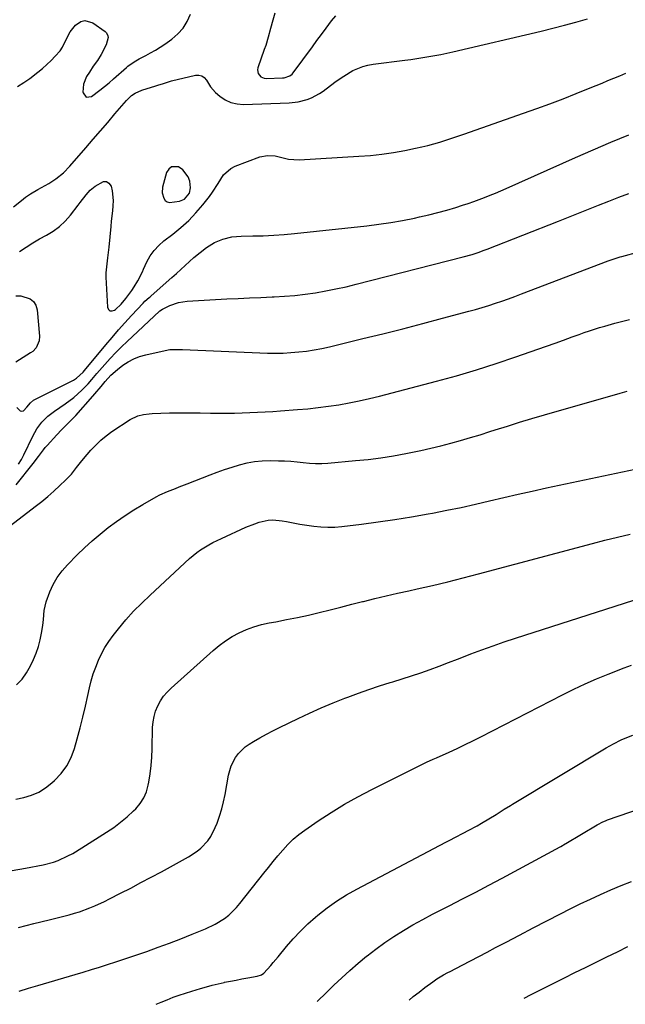
# Model space of a CAD drawing. Units: inches. Extents: x 1841421 to 1846753, y 447555 to 452921.
# Drawn here: x 1845607 to 1845883, y 447625 to 448075 of the extents above; entities that cross this region are included whole.
import ezdxf

# ---------------------------------------------------------------- set-up
doc = ezdxf.new("R2010")
doc.units = ezdxf.units.IN
doc.header["$MEASUREMENT"] = 0
for name, color, linetype in [('1', 7, 'Continuous'), ('7', 7, 'Continuous'), ('8', 7, 'Continuous')]:
    doc.layers.add(name, color=color, linetype=linetype)

msp = doc.modelspace()

# ---------------------------------------------------------------- linework, layer by layer
at = {"layer": '1', "color": 18}
msp.add_polyline3d([(1845681.91, 447992.91, 1874), (1845684.19, 447995.68, 1874), (1845684.69, 447997.98, 1874), (1845684.28, 448001.12, 1874), (1845683.6, 448003.12, 1874), (1845681.18, 448006.32, 1874), (1845679.23, 448007.61, 1874), (1845675.9, 448007.64, 1874), (1845674.71, 448006.63, 1874), (1845673.75, 448005.1, 1874), (1845671.94, 447998.4, 1874), (1845671.71, 447995.79, 1874), (1845672.41, 447993.26, 1874), (1845673.15, 447992.3, 1874), (1845674.03, 447991.62, 1874), (1845675.1, 447991.33, 1874), (1845679.69, 447992, 1874), (1845681.91, 447992.91, 1874)], dxfattribs=at)
at = {"layer": '7', "color": 18}
for points in [[(1845723.05, 448077.77, 1872), (1845722.22, 448074.62, 1872), (1845721.18, 448070.74, 1872), (1845720.11, 448066.87, 1872), (1845718.92, 448063.04, 1872), (1845718.29, 448061.14, 1872), (1845715.4, 448052.75, 1872), (1845715.25, 448051.85, 1872), (1845715.55, 448050.17, 1872), (1845716.7, 448048.77, 1872), (1845718.3, 448048.05, 1872), (1845719.21, 448047.95, 1872), (1845726.67, 448048.19, 1872), (1845727.36, 448048.25, 1872), (1845729.94, 448049.13, 1872), (1845730.99, 448049.98, 1872), (1845731.44, 448050.5, 1872), (1845740.25, 448062.43, 1872), (1845742.32, 448065.24, 1872), (1845744.39, 448068.05, 1872), (1845746.45, 448070.87, 1872), (1845748.9, 448074.22, 1872), (1845750.92, 448076.58, 1872)], [(1845603.98, 447989.31, 1874), (1845607.57, 447992.32, 1874), (1845609.44, 447993.75, 1874), (1845611.7, 447995.34, 1874), (1845614.99, 447997.31, 1874), (1845616.7, 447998.19, 1874), (1845620.09, 448000, 1874), (1845623.3, 448002.12, 1874), (1845626.77, 448004.94, 1874), (1845629.66, 448007.92, 1874), (1845636.94, 448016.35, 1874), (1845640.26, 448020.2, 1874), (1845643.58, 448024.06, 1874), (1845646.88, 448027.92, 1874), (1845650.19, 448031.79, 1874), (1845655.38, 448037.89, 1874), (1845657.7, 448040.11, 1874), (1845659.48, 448041.31, 1874), (1845662.42, 448042.59, 1874), (1845668.83, 448044.56, 1874), (1845669.73, 448044.84, 1874), (1845672.4, 448045.73, 1874), (1845674.19, 448046.31, 1874), (1845675.09, 448046.57, 1874), (1845676, 448046.81, 1874), (1845686.89, 448049.5, 1874), (1845688.43, 448049.53, 1874), (1845689.81, 448049.21, 1874), (1845690.93, 448048.35, 1874), (1845691.88, 448047.14, 1874), (1845693.71, 448044.14, 1874), (1845696.11, 448041.58, 1874), (1845698.04, 448039.91, 1874), (1845700.48, 448038.24, 1874), (1845703.06, 448036.99, 1874), (1845705.86, 448036.34, 1874), (1845708.8, 448036.1, 1874), (1845729.65, 448036.77, 1874), (1845733.8, 448037.22, 1874), (1845737.84, 448038.3, 1874), (1845739.78, 448039.08, 1874), (1845743.45, 448041.04, 1874), (1845745.17, 448042.23, 1874), (1845750.52, 448046.29, 1874), (1845752.5, 448047.71, 1874), (1845754.52, 448049.07, 1874), (1845758.73, 448051.52, 1874), (1845763.18, 448053.38, 1874), (1845765.51, 448053.98, 1874), (1845767.89, 448054.41, 1874), (1845782.35, 448056.25, 1874), (1845785.11, 448056.62, 1874), (1845787.86, 448057.02, 1874), (1845790.61, 448057.46, 1874), (1845793.36, 448057.92, 1874), (1845796.1, 448058.43, 1874), (1845798.83, 448058.96, 1874), (1845801.55, 448059.54, 1874), (1845804.27, 448060.16, 1874), (1845844.58, 448069.6, 1874), (1845849.87, 448070.88, 1874), (1845855.16, 448072.22, 1874), (1845860.42, 448073.63, 1874), (1845865.66, 448075.1, 1874)], [(1845605.79, 448044.34, 1872), (1845608.63, 448046.1, 1872), (1845611.37, 448048.01, 1872), (1845615.09, 448050.83, 1872), (1845617.16, 448052.53, 1872), (1845619.18, 448054.3, 1872), (1845621.12, 448056.16, 1872), (1845623, 448058.07, 1872), (1845625.2, 448060.6, 1872), (1845626.32, 448062.21, 1872), (1845627.99, 448065.77, 1872), (1845629.7, 448069.28, 1872), (1845632.21, 448072.29, 1872), (1845634.57, 448073.89, 1872), (1845636.39, 448074.41, 1872), (1845640.17, 448073.34, 1872), (1845645.68, 448069.41, 1872), (1845646.27, 448068.83, 1872), (1845646.98, 448067.42, 1872), (1845647.1, 448066.6, 1872), (1845646.24, 448063.25, 1872), (1845643.89, 448058.89, 1872), (1845642.19, 448056.15, 1872), (1845640.33, 448053.5, 1872), (1845638.52, 448050.82, 1872), (1845637.27, 448048.89, 1872), (1845635.82, 448045.43, 1872), (1845635.6, 448041.68, 1872), (1845635.64, 448041.39, 1872), (1845637.08, 448039.44, 1872), (1845639.49, 448039.71, 1872), (1845643.28, 448042.57, 1872), (1845645.41, 448044.25, 1872), (1845647.49, 448045.99, 1872), (1845649.55, 448047.77, 1872), (1845655.47, 448053.03, 1872), (1845656.13, 448053.6, 1872), (1845658.97, 448055.6, 1872), (1845660.47, 448056.48, 1872), (1845661.24, 448056.89, 1872), (1845664.2, 448058.43, 1872), (1845666.43, 448059.65, 1872), (1845668.62, 448060.92, 1872), (1845670.76, 448062.27, 1872), (1845672.87, 448063.67, 1872), (1845676.11, 448065.92, 1872), (1845678.88, 448068.27, 1872), (1845681.27, 448070.9, 1872), (1845683.11, 448073.93, 1872), (1845684.59, 448077.25, 1872)], [(1845606.64, 447968.99, 1876), (1845609.65, 447971, 1876), (1845612.71, 447972.93, 1876), (1845615.84, 447974.74, 1876), (1845619.02, 447976.48, 1876), (1845622.08, 447978.33, 1876), (1845624.94, 447980.43, 1876), (1845627.51, 447982.88, 1876), (1845629.87, 447985.56, 1876), (1845633.41, 447990.15, 1876), (1845634.3, 447991.31, 1876), (1845636.99, 447994.8, 1876), (1845638.93, 447996.97, 1876), (1845641.15, 447998.84, 1876), (1845644.99, 448000.98, 1876), (1845646.36, 448000.95, 1876), (1845647.46, 448000.15, 1876), (1845648.4, 447998.84, 1876), (1845648.92, 447996.68, 1876), (1845649.35, 447992.31, 1876), (1845649.24, 447989.86, 1876), (1845649, 447987.51, 1876), (1845648.52, 447982.82, 1876), (1845648.29, 447980.47, 1876), (1845647.82, 447975.69, 1876), (1845647.34, 447970.89, 1876), (1845646.85, 447966.09, 1876), (1845646.41, 447961.97, 1876), (1845646.09, 447959.28, 1876), (1845646.03, 447957.93, 1876), (1845646.05, 447957.25, 1876), (1845646.72, 447943.63, 1876), (1845647.23, 447942.55, 1876), (1845647.92, 447941.88, 1876), (1845648.88, 447941.83, 1876), (1845650.02, 447942.18, 1876), (1845650.5, 447942.58, 1876), (1845652.98, 447944.92, 1876), (1845655.18, 447947.53, 1876), (1845657.83, 447951.14, 1876), (1845659.02, 447952.85, 1876), (1845660.62, 447955.54, 1876), (1845662.68, 447959.64, 1876), (1845663.24, 447960.85, 1876), (1845664.77, 447964.21, 1876), (1845666.27, 447966.95, 1876), (1845668.02, 447969.5, 1876), (1845670.13, 447971.76, 1876), (1845672.48, 447973.83, 1876), (1845676.6, 447976.94, 1876), (1845680.3, 447979.97, 1876), (1845683.84, 447983.18, 1876), (1845687.12, 447986.65, 1876), (1845690.22, 447990.3, 1876), (1845693.24, 447994.14, 1876), (1845694.65, 447996.03, 1876), (1845697.23, 447999.99, 1876), (1845699.68, 448003.93, 1876), (1845703, 448006.85, 1876), (1845705.04, 448007.89, 1876), (1845716.29, 448012.12, 1876), (1845719.76, 448012.87, 1876), (1845723.3, 448012.6, 1876), (1845725.67, 448012.06, 1876), (1845729.26, 448011.2, 1876), (1845734.12, 448010.76, 1876), (1845761.35, 448012.42, 1876), (1845766.66, 448012.85, 1876), (1845771.94, 448013.43, 1876), (1845777.2, 448014.21, 1876), (1845782.45, 448015.14, 1876), (1845787.28, 448016.1, 1876), (1845790.08, 448016.71, 1876), (1845792.86, 448017.37, 1876), (1845795.62, 448018.13, 1876), (1845798.36, 448018.95, 1876), (1845801.09, 448019.82, 1876), (1845803.81, 448020.71, 1876), (1845806.53, 448021.63, 1876), (1845809.23, 448022.56, 1876), (1845836.56, 448032.08, 1876), (1845842.58, 448034.23, 1876), (1845848.58, 448036.43, 1876), (1845854.54, 448038.72, 1876), (1845860.49, 448041.07, 1876), (1845866.94, 448043.68, 1876), (1845869.64, 448044.77, 1876), (1845872.33, 448045.87, 1876), (1845875.02, 448046.98, 1876), (1845877.71, 448048.09, 1876), (1845880.4, 448049.2, 1876), (1845883.09, 448050.31, 1876)], [(1845605.39, 447897.8, 1878), (1845606.99, 447896.28, 1878), (1845607.78, 447896.07, 1878), (1845608.55, 447896.33, 1878), (1845610.06, 447897.96, 1878), (1845611.65, 447899.96, 1878), (1845613.1, 447901.17, 1878), (1845613.65, 447901.48, 1878), (1845631.21, 447910.26, 1878), (1845632.63, 447911.1, 1878), (1845635.75, 447913.97, 1878), (1845636.34, 447914.69, 1878), (1845646.01, 447926.4, 1878), (1845648.87, 447929.81, 1878), (1845651.78, 447933.18, 1878), (1845654.76, 447936.49, 1878), (1845657.77, 447939.77, 1878), (1845663, 447945.35, 1878), (1845663.88, 447946.25, 1878), (1845665.74, 447947.96, 1878), (1845666.21, 447948.37, 1878), (1845666.69, 447948.79, 1878), (1845676.2, 447957.05, 1878), (1845678.24, 447958.88, 1878), (1845680.22, 447960.77, 1878), (1845682.19, 447962.66, 1878), (1845684.22, 447964.49, 1878), (1845686.22, 447966.22, 1878), (1845688.99, 447968.49, 1878), (1845691.94, 447970.77, 1878), (1845695.51, 447973.03, 1878), (1845699.4, 447974.64, 1878), (1845703.52, 447975.62, 1878), (1845707.73, 447975.99, 1878), (1845713.04, 447976.06, 1878), (1845717.83, 447976.2, 1878), (1845722.61, 447976.42, 1878), (1845727.38, 447976.77, 1878), (1845732.14, 447977.22, 1878), (1845765.09, 447980.74, 1878), (1845770.53, 447981.41, 1878), (1845775.96, 447982.2, 1878), (1845781.37, 447983.16, 1878), (1845786.75, 447984.24, 1878), (1845789.13, 447984.75, 1878), (1845793.29, 447985.72, 1878), (1845797.44, 447986.76, 1878), (1845801.56, 447987.91, 1878), (1845805.65, 447989.13, 1878), (1845808.75, 447990.1, 1878), (1845811.27, 447990.93, 1878), (1845813.78, 447991.79, 1878), (1845816.28, 447992.71, 1878), (1845818.76, 447993.66, 1878), (1845821.22, 447994.66, 1878), (1845823.67, 447995.67, 1878), (1845826.12, 447996.72, 1878), (1845828.55, 447997.79, 1878), (1845860.17, 448011.86, 1878), (1845868.23, 448015.38, 1878), (1845876.32, 448018.83, 1878), (1845884.46, 448022.17, 1878)], [(1845605.13, 447862.5, 1882), (1845612.91, 447872.3, 1882), (1845615.25, 447875.38, 1882), (1845617.56, 447878.49, 1882), (1845618.39, 447879.48, 1882), (1845619.24, 447880.45, 1882), (1845623.64, 447885.3, 1882), (1845625.77, 447887.56, 1882), (1845627.98, 447889.73, 1882), (1845631.26, 447893.03, 1882), (1845632.3, 447894.18, 1882), (1845640.13, 447902.99, 1882), (1845641.07, 447904.07, 1882), (1845643.84, 447907.38, 1882), (1845645.67, 447909.6, 1882), (1845648.33, 447912.54, 1882), (1845651.31, 447915.16, 1882), (1845653.85, 447917.09, 1882), (1845656.25, 447918.68, 1882), (1845658.77, 447920.04, 1882), (1845661.44, 447921.06, 1882), (1845664.21, 447921.86, 1882), (1845674.46, 447924.07, 1882), (1845675.27, 447924.21, 1882), (1845680.2, 447924.26, 1882), (1845681.02, 447924.23, 1882), (1845719.69, 447922.66, 1882), (1845723.28, 447922.6, 1882), (1845726.85, 447922.63, 1882), (1845730.43, 447922.82, 1882), (1845733.99, 447923.12, 1882), (1845737.55, 447923.56, 1882), (1845741.09, 447924.1, 1882), (1845744.6, 447924.78, 1882), (1845748.1, 447925.55, 1882), (1845763.25, 447929.22, 1882), (1845772.35, 447931.46, 1882), (1845781.44, 447933.75, 1882), (1845790.52, 447936.1, 1882), (1845799.58, 447938.5, 1882), (1845811.6, 447941.73, 1882), (1845814.64, 447942.57, 1882), (1845817.66, 447943.45, 1882), (1845820.67, 447944.39, 1882), (1845823.66, 447945.36, 1882), (1845826.64, 447946.37, 1882), (1845829.61, 447947.41, 1882), (1845832.57, 447948.49, 1882), (1845835.52, 447949.59, 1882), (1845875.08, 447964.68, 1882), (1845877.4, 447965.51, 1882), (1845880.54, 447966.48, 1882), (1845881.34, 447966.7, 1882), (1845889.03, 447968.76, 1882)], [(1845604.93, 447948.77, 1878), (1845607.31, 447948.71, 1878), (1845611.49, 447947.34, 1878), (1845613.06, 447946.14, 1878), (1845614.06, 447944.43, 1878), (1845614.68, 447942.38, 1878), (1845615.8, 447930.4, 1878), (1845615.67, 447928.14, 1878), (1845614.24, 447925.06, 1878), (1845612.67, 447923.42, 1878), (1845611.74, 447922.74, 1878), (1845604.99, 447918.53, 1878)], [(1845602.62, 447843.93, 1884), (1845613.88, 447852.55, 1884), (1845616.77, 447854.84, 1884), (1845619.62, 447857.2, 1884), (1845622.38, 447859.64, 1884), (1845625.09, 447862.14, 1884), (1845627.65, 447864.58, 1884), (1845629.01, 447865.94, 1884), (1845630.31, 447867.35, 1884), (1845632.72, 447870.35, 1884), (1845635.06, 447873.4, 1884), (1845637.53, 447876.36, 1884), (1845639.23, 447878.31, 1884), (1845641.43, 447880.65, 1884), (1845643.75, 447882.85, 1884), (1845646.23, 447884.87, 1884), (1845648.83, 447886.76, 1884), (1845657.07, 447892.26, 1884), (1845660.61, 447893.98, 1884), (1845663.18, 447894.63, 1884), (1845665.82, 447894.97, 1884), (1845667.14, 447895.05, 1884), (1845675, 447895.28, 1884), (1845677.34, 447895.33, 1884), (1845682.01, 447895.36, 1884), (1845686.68, 447895.31, 1884), (1845689.02, 447895.28, 1884), (1845693.69, 447895.25, 1884), (1845697.69, 447895.23, 1884), (1845701.2, 447895.24, 1884), (1845704.71, 447895.27, 1884), (1845708.21, 447895.34, 1884), (1845711.72, 447895.44, 1884), (1845715.22, 447895.59, 1884), (1845718.72, 447895.76, 1884), (1845722.22, 447895.97, 1884), (1845725.72, 447896.22, 1884), (1845733.39, 447896.81, 1884), (1845738.13, 447897.23, 1884), (1845742.85, 447897.73, 1884), (1845747.57, 447898.34, 1884), (1845752.27, 447899.04, 1884), (1845756.95, 447899.86, 1884), (1845761.62, 447900.77, 1884), (1845766.25, 447901.83, 1884), (1845770.87, 447902.97, 1884), (1845796.77, 447909.79, 1884), (1845805.9, 447912.31, 1884), (1845814.99, 447914.97, 1884), (1845824.01, 447917.85, 1884), (1845832.99, 447920.86, 1884), (1845843.02, 447924.36, 1884), (1845846.95, 447925.75, 1884), (1845850.87, 447927.14, 1884), (1845854.78, 447928.55, 1884), (1845858.69, 447929.98, 1884), (1845861.92, 447931.17, 1884), (1845864.22, 447931.99, 1884), (1845866.53, 447932.79, 1884), (1845871.17, 447934.28, 1884), (1845873.51, 447934.97, 1884), (1845878.21, 447936.27, 1884), (1845880.58, 447936.87, 1884), (1845884.89, 447937.94, 1884)], [(1845605.29, 447771.17, 1886), (1845607.81, 447773.79, 1886), (1845609.89, 447776.75, 1886), (1845611.69, 447779.95, 1886), (1845613.04, 447782.84, 1886), (1845614.24, 447785.74, 1886), (1845615.29, 447788.69, 1886), (1845616.09, 447791.71, 1886), (1845616.73, 447794.79, 1886), (1845617.31, 447798.28, 1886), (1845617.67, 447801.02, 1886), (1845617.95, 447805.15, 1886), (1845618.88, 447809.14, 1886), (1845620.55, 447813.61, 1886), (1845622.08, 447817.02, 1886), (1845623.87, 447820.25, 1886), (1845626.05, 447823.23, 1886), (1845628.51, 447826.04, 1886), (1845632.91, 447830.47, 1886), (1845636.32, 447833.77, 1886), (1845639.8, 447836.97, 1886), (1845643.41, 447840.04, 1886), (1845647.11, 447843.01, 1886), (1845650.92, 447845.82, 1886), (1845654.8, 447848.53, 1886), (1845658.8, 447851.07, 1886), (1845662.87, 447853.5, 1886), (1845669.03, 447857.01, 1886), (1845670.71, 447857.91, 1886), (1845674.17, 447859.51, 1886), (1845677.75, 447860.86, 1886), (1845679.54, 447861.53, 1886), (1845683.11, 447862.91, 1886), (1845693.54, 447867.03, 1886), (1845696.86, 447868.3, 1886), (1845700.21, 447869.51, 1886), (1845703.59, 447870.63, 1886), (1845706.98, 447871.69, 1886), (1845710.42, 447872.54, 1886), (1845713.88, 447873.18, 1886), (1845717.39, 447873.49, 1886), (1845720.92, 447873.58, 1886), (1845724.73, 447873.5, 1886), (1845727.57, 447873.4, 1886), (1845730.4, 447873.23, 1886), (1845733.22, 447872.98, 1886), (1845736.04, 447872.67, 1886), (1845738.86, 447872.4, 1886), (1845741.68, 447872.25, 1886), (1845744.5, 447872.28, 1886), (1845747.33, 447872.44, 1886), (1845759.81, 447873.53, 1886), (1845765.61, 447874.13, 1886), (1845771.39, 447874.86, 1886), (1845777.15, 447875.77, 1886), (1845782.88, 447876.82, 1886), (1845785.18, 447877.28, 1886), (1845789.74, 447878.23, 1886), (1845794.29, 447879.25, 1886), (1845798.82, 447880.35, 1886), (1845803.33, 447881.51, 1886), (1845807.82, 447882.75, 1886), (1845812.3, 447884.04, 1886), (1845816.76, 447885.38, 1886), (1845821.21, 447886.78, 1886), (1845823.53, 447887.52, 1886), (1845829.13, 447889.29, 1886), (1845834.74, 447891.03, 1886), (1845840.37, 447892.72, 1886), (1845846.01, 447894.37, 1886), (1845880.65, 447904.36, 1886), (1845883.78, 447905.21, 1886)], [(1845604.99, 447719.01, 1888), (1845608.63, 447719.79, 1888), (1845612.12, 447720.88, 1888), (1845615.45, 447722.3, 1888), (1845618.52, 447724.21, 1888), (1845621.42, 447726.44, 1888), (1845622.59, 447727.49, 1888), (1845625.6, 447730.71, 1888), (1845628.2, 447734.19, 1888), (1845630.17, 447738.06, 1888), (1845631.73, 447742.19, 1888), (1845632.98, 447746.64, 1888), (1845634.31, 447751.54, 1888), (1845635.57, 447756.47, 1888), (1845636.75, 447761.41, 1888), (1845637.87, 447766.37, 1888), (1845638.61, 447769.84, 1888), (1845639.4, 447773.05, 1888), (1845640.31, 447776.22, 1888), (1845641.4, 447779.34, 1888), (1845642.62, 447782.41, 1888), (1845644.03, 447785.39, 1888), (1845645.61, 447788.28, 1888), (1845647.41, 447791.03, 1888), (1845649.36, 447793.68, 1888), (1845651.82, 447796.77, 1888), (1845655.2, 447800.82, 1888), (1845658.71, 447804.76, 1888), (1845662.38, 447808.53, 1888), (1845666.18, 447812.2, 1888), (1845684.16, 447828.82, 1888), (1845687.48, 447831.59, 1888), (1845689.24, 447832.83, 1888), (1845692.94, 447835.08, 1888), (1845694.84, 447836.12, 1888), (1845698.73, 447838.03, 1888), (1845709.93, 447843.13, 1888), (1845713.91, 447844.73, 1888), (1845715.94, 447845.38, 1888), (1845720.1, 447846.33, 1888), (1845722.19, 447846.51, 1888), (1845726.38, 447846.12, 1888), (1845728.37, 447845.71, 1888), (1845731.47, 447845.1, 1888), (1845734.57, 447844.54, 1888), (1845737.69, 447844.04, 1888), (1845740.9, 447843.58, 1888), (1845744.08, 447843.27, 1888), (1845747.26, 447843.13, 1888), (1845750.44, 447843.23, 1888), (1845753.62, 447843.48, 1888), (1845762.57, 447844.55, 1888), (1845770.2, 447845.54, 1888), (1845777.8, 447846.62, 1888), (1845785.39, 447847.86, 1888), (1845792.95, 447849.2, 1888), (1845794.97, 447849.58, 1888), (1845801.51, 447850.86, 1888), (1845808.03, 447852.21, 1888), (1845814.54, 447853.65, 1888), (1845821.03, 447855.16, 1888), (1845827.51, 447856.7, 1888), (1845834, 447858.2, 1888), (1845840.51, 447859.65, 1888), (1845847.02, 447861.07, 1888), (1845890.24, 447870.31, 1888)], [(1845606.15, 447660.48, 1892), (1845613.14, 447662.23, 1892), (1845620.13, 447663.98, 1892), (1845629.32, 447666.31, 1892), (1845631.7, 447666.96, 1892), (1845634.06, 447667.68, 1892), (1845638.68, 447669.38, 1892), (1845640.95, 447670.34, 1892), (1845645.43, 447672.4, 1892), (1845647.64, 447673.49, 1892), (1845652.66, 447676.06, 1892), (1845657.36, 447678.48, 1892), (1845662.04, 447680.93, 1892), (1845666.7, 447683.42, 1892), (1845671.35, 447685.94, 1892), (1845683.75, 447692.7, 1892), (1845687.62, 447695.23, 1892), (1845689.38, 447696.72, 1892), (1845692.55, 447700.09, 1892), (1845693.89, 447701.95, 1892), (1845695.96, 447706.06, 1892), (1845696.76, 447708.09, 1892), (1845697.9, 447711.31, 1892), (1845698.92, 447714.56, 1892), (1845699.75, 447717.87, 1892), (1845700.44, 447721.21, 1892), (1845702, 447729.96, 1892), (1845703.19, 447734.2, 1892), (1845705.19, 447738.11, 1892), (1845706.51, 447739.88, 1892), (1845709.63, 447742.9, 1892), (1845711.44, 447744.16, 1892), (1845713.4, 447745.33, 1892), (1845716.32, 447747.02, 1892), (1845719.27, 447748.66, 1892), (1845722.25, 447750.23, 1892), (1845725.26, 447751.74, 1892), (1845733.72, 447755.87, 1892), (1845738.98, 447758.35, 1892), (1845744.29, 447760.74, 1892), (1845749.66, 447762.99, 1892), (1845755.06, 447765.14, 1892), (1845756.4, 447765.65, 1892), (1845761.19, 447767.43, 1892), (1845766, 447769.13, 1892), (1845770.86, 447770.72, 1892), (1845775.73, 447772.25, 1892), (1845776.96, 447772.61, 1892), (1845781.23, 447773.94, 1892), (1845785.48, 447775.31, 1892), (1845789.71, 447776.76, 1892), (1845793.92, 447778.25, 1892), (1845798.11, 447779.8, 1892), (1845802.29, 447781.37, 1892), (1845806.47, 447782.97, 1892), (1845810.64, 447784.58, 1892), (1845812.43, 447785.29, 1892), (1845817.5, 447787.22, 1892), (1845822.6, 447789.09, 1892), (1845827.73, 447790.86, 1892), (1845832.89, 447792.57, 1892), (1845894.85, 447812.41, 1892)], [(1845606.56, 447631.46, 1894), (1845610.76, 447632.74, 1894), (1845614.96, 447633.99, 1894), (1845632.05, 447639.02, 1894), (1845635.76, 447640.13, 1894), (1845639.46, 447641.25, 1894), (1845643.16, 447642.4, 1894), (1845646.86, 447643.56, 1894), (1845650.54, 447644.76, 1894), (1845654.22, 447645.97, 1894), (1845657.89, 447647.21, 1894), (1845661.55, 447648.47, 1894), (1845664.69, 447649.57, 1894), (1845669.9, 447651.44, 1894), (1845675.09, 447653.36, 1894), (1845680.26, 447655.35, 1894), (1845685.4, 447657.39, 1894), (1845691.5, 447659.86, 1894), (1845695.95, 447661.98, 1894), (1845700.11, 447664.61, 1894), (1845702.05, 447666.13, 1894), (1845705.59, 447669.52, 1894), (1845707.2, 447671.39, 1894), (1845718.05, 447685.19, 1894), (1845720.19, 447687.87, 1894), (1845722.34, 447690.54, 1894), (1845724.51, 447693.19, 1894), (1845726.7, 447695.83, 1894), (1845729, 447698.35, 1894), (1845731.43, 447700.74, 1894), (1845734.04, 447702.91, 1894), (1845736.78, 447704.95, 1894), (1845742.85, 447709.1, 1894), (1845748.79, 447712.99, 1894), (1845754.83, 447716.71, 1894), (1845761.02, 447720.17, 1894), (1845767.31, 447723.47, 1894), (1845790.7, 447735.15, 1894), (1845792.23, 447735.88, 1894), (1845795.32, 447737.24, 1894), (1845796.09, 447737.59, 1894), (1845796.86, 447737.93, 1894), (1845802.61, 447740.54, 1894), (1845806.24, 447742.22, 1894), (1845809.85, 447743.94, 1894), (1845813.43, 447745.7, 1894), (1845817, 447747.51, 1894), (1845854.3, 447766.7, 1894), (1845859.43, 447769.24, 1894), (1845864.6, 447771.66, 1894), (1845869.84, 447773.92, 1894), (1845875.13, 447776.08, 1894), (1845882.42, 447778.9, 1894), (1845885.82, 447780.15, 1894)], [(1845668.91, 447625.41, 1896), (1845671.23, 447626.39, 1896), (1845673.98, 447627.52, 1896), (1845676.75, 447628.6, 1896), (1845679.54, 447629.62, 1896), (1845682.36, 447630.56, 1896), (1845685.2, 447631.46, 1896), (1845689.22, 447632.66, 1896), (1845691.89, 447633.42, 1896), (1845694.58, 447634.14, 1896), (1845697.29, 447634.8, 1896), (1845700, 447635.4, 1896), (1845700.18, 447635.44, 1896), (1845702.82, 447635.98, 1896), (1845705.46, 447636.5, 1896), (1845708.11, 447636.98, 1896), (1845710.77, 447637.45, 1896), (1845715.1, 447638.18, 1896), (1845716.96, 447638.81, 1896), (1845718.15, 447639.67, 1896), (1845721.27, 447643.13, 1896), (1845722.39, 447644.42, 1896), (1845724.6, 447647.06, 1896), (1845728.42, 447651.76, 1896), (1845731.51, 447655.34, 1896), (1845734.73, 447658.8, 1896), (1845738.15, 447662.07, 1896), (1845741.69, 447665.22, 1896), (1845742.68, 447666.05, 1896), (1845746.91, 447669.38, 1896), (1845751.27, 447672.51, 1896), (1845755.81, 447675.36, 1896), (1845760.49, 447678.02, 1896), (1845801.12, 447699.46, 1896), (1845803.15, 447700.52, 1896), (1845805.18, 447701.57, 1896), (1845809.26, 447703.64, 1896), (1845811.29, 447704.69, 1896), (1845815.3, 447706.89, 1896), (1845817.28, 447708.04, 1896), (1845823.96, 447712.06, 1896), (1845824.91, 447712.63, 1896), (1845827.71, 447714.42, 1896), (1845830.51, 447716.21, 1896), (1845831.46, 447716.79, 1896), (1845874.14, 447742.41, 1896), (1845875.82, 447743.39, 1896), (1845877.53, 447744.33, 1896), (1845881.01, 447746.05, 1896), (1845882.79, 447746.84, 1896), (1845886.41, 447748.28, 1896)], [(1845742.41, 447626.62, 1898), (1845742.89, 447627.11, 1898), (1845746.13, 447630.31, 1898), (1845749.39, 447633.49, 1898), (1845750.02, 447634.09, 1898), (1845753.66, 447637.51, 1898), (1845757.35, 447640.87, 1898), (1845761.11, 447644.14, 1898), (1845764.93, 447647.35, 1898), (1845765.14, 447647.52, 1898), (1845769.13, 447650.64, 1898), (1845773.2, 447653.64, 1898), (1845777.41, 447656.43, 1898), (1845781.71, 447659.1, 1898), (1845786.1, 447661.63, 1898), (1845790.53, 447664.1, 1898), (1845794.99, 447666.49, 1898), (1845799.49, 447668.83, 1898), (1845802.61, 447670.42, 1898), (1845808.68, 447673.52, 1898), (1845814.73, 447676.66, 1898), (1845820.76, 447679.84, 1898), (1845826.78, 447683.05, 1898), (1845853.24, 447697.3, 1898), (1845853.58, 447697.48, 1898), (1845855.54, 447698.63, 1898), (1845855.87, 447698.83, 1898), (1845870.08, 447707.36, 1898), (1845870.64, 447707.68, 1898), (1845872.37, 447708.57, 1898), (1845874.16, 447709.32, 1898), (1845874.77, 447709.54, 1898), (1845921.75, 447725.79, 1898)], [(1845836.75, 447628.16, 1902), (1845839.92, 447629.82, 1902), (1845843.93, 447631.85, 1902), (1845855.14, 447637.45, 1902), (1845859.98, 447639.85, 1902), (1845864.81, 447642.25, 1902), (1845869.65, 447644.65, 1902), (1845874.49, 447647.03, 1902), (1845879.32, 447649.43, 1902), (1845884.14, 447651.86, 1902)]]:
    msp.add_polyline3d(points, dxfattribs=at)
at = {"layer": '8', "color": 18}
for points in [[(1845606.13, 447871.95, 1880), (1845607.5, 447874.08, 1880), (1845608.63, 447876.2, 1880), (1845612.69, 447884.67, 1880), (1845613.59, 447886.37, 1880), (1845614.57, 447888, 1880), (1845616.88, 447891.06, 1880), (1845619.56, 447893.78, 1880), (1845622.59, 447896.13, 1880), (1845627.46, 447899.42, 1880), (1845631.42, 447902.38, 1880), (1845635.09, 447905.69, 1880), (1845637.98, 447908.58, 1880), (1845639.69, 447910.56, 1880), (1845641.92, 447913.24, 1880), (1845645.58, 447917.44, 1880), (1845648.02, 447920.15, 1880), (1845650.52, 447922.82, 1880), (1845653.1, 447925.4, 1880), (1845655.73, 447927.93, 1880), (1845670.57, 447941.75, 1880), (1845670.72, 447941.89, 1880), (1845671.87, 447942.71, 1880), (1845675.26, 447944.35, 1880), (1845679.12, 447945.77, 1880), (1845683.18, 447946.39, 1880), (1845701.19, 447947.33, 1880), (1845706.37, 447947.59, 1880), (1845711.55, 447947.83, 1880), (1845716.73, 447948.05, 1880), (1845721.92, 447948.24, 1880), (1845722.82, 447948.28, 1880), (1845727.55, 447948.54, 1880), (1845732.26, 447948.92, 1880), (1845736.95, 447949.48, 1880), (1845741.64, 447950.16, 1880), (1845746.3, 447950.99, 1880), (1845750.94, 447951.9, 1880), (1845755.56, 447952.93, 1880), (1845760.16, 447954.04, 1880), (1845809.01, 447966.52, 1880), (1845813.14, 447967.69, 1880), (1845815.87, 447968.57, 1880), (1845818.56, 447969.54, 1880), (1845819.9, 447970.05, 1880), (1845852.42, 447982.82, 1880), (1845857.02, 447984.63, 1880), (1845861.6, 447986.45, 1880), (1845866.19, 447988.29, 1880), (1845870.76, 447990.13, 1880), (1845875.35, 447991.95, 1880), (1845879.95, 447993.72, 1880), (1845884.58, 447995.43, 1880)], [(1845603.3, 447686.48, 1890), (1845609.47, 447687.54, 1890), (1845617.4, 447689.05, 1890), (1845622.09, 447690.26, 1890), (1845624.36, 447691.1, 1890), (1845628.77, 447693.17, 1890), (1845630.92, 447694.31, 1890), (1845635.12, 447696.8, 1890), (1845646.4, 447703.95, 1890), (1845649.64, 447706.15, 1890), (1845652.79, 447708.48, 1890), (1845655.78, 447711, 1890), (1845658.68, 447713.65, 1890), (1845659.7, 447714.64, 1890), (1845661.73, 447717.04, 1890), (1845663.41, 447719.61, 1890), (1845664.58, 447722.45, 1890), (1845665.41, 447725.48, 1890), (1845665.62, 447726.72, 1890), (1845666.19, 447730.53, 1890), (1845666.65, 447734.34, 1890), (1845666.94, 447738.17, 1890), (1845667.11, 447742.01, 1890), (1845667.34, 447751.76, 1890), (1845667.56, 447754.31, 1890), (1845668, 447756.81, 1890), (1845668.74, 447759.23, 1890), (1845669.7, 447761.6, 1890), (1845670.95, 447763.85, 1890), (1845672.35, 447765.97, 1890), (1845674, 447767.91, 1890), (1845675.8, 447769.73, 1890), (1845694.94, 447786.85, 1890), (1845697.73, 447789.16, 1890), (1845700.64, 447791.31, 1890), (1845703.7, 447793.23, 1890), (1845706.87, 447794.99, 1890), (1845710.17, 447796.47, 1890), (1845713.54, 447797.76, 1890), (1845717.01, 447798.74, 1890), (1845720.55, 447799.52, 1890), (1845723.48, 447800.03, 1890), (1845728.48, 447800.96, 1890), (1845733.46, 447801.96, 1890), (1845738.42, 447803.07, 1890), (1845743.36, 447804.26, 1890), (1845748.28, 447805.5, 1890), (1845753.21, 447806.73, 1890), (1845758.15, 447807.96, 1890), (1845763.08, 447809.19, 1890), (1845763.54, 447809.31, 1890), (1845768.7, 447810.57, 1890), (1845773.88, 447811.81, 1890), (1845779.06, 447813, 1890), (1845784.25, 447814.17, 1890), (1845787.97, 447814.99, 1890), (1845795.01, 447816.6, 1890), (1845802.04, 447818.26, 1890), (1845809.04, 447820.02, 1890), (1845816.03, 447821.84, 1890), (1845867.97, 447835.74, 1890), (1845873.66, 447837.22, 1890), (1845879.36, 447838.65, 1890), (1845885.09, 447840.01, 1890)], [(1845784.31, 447627.3, 1900), (1845786.23, 447628.92, 1900), (1845788.88, 447631.01, 1900), (1845791.56, 447633.05, 1900), (1845795.14, 447635.69, 1900), (1845797.03, 447637.01, 1900), (1845799.99, 447638.79, 1900), (1845802.01, 447639.9, 1900), (1845803.03, 447640.43, 1900), (1845808.59, 447643.32, 1900), (1845812.39, 447645.3, 1900), (1845816.19, 447647.29, 1900), (1845819.99, 447649.28, 1900), (1845823.78, 447651.28, 1900), (1845828.55, 447653.8, 1900), (1845834.74, 447657.04, 1900), (1845840.93, 447660.27, 1900), (1845847.14, 447663.47, 1900), (1845853.36, 447666.66, 1900), (1845857.83, 447668.94, 1900), (1845862.41, 447671.21, 1900), (1845867.01, 447673.43, 1900), (1845871.66, 447675.55, 1900), (1845876.33, 447677.61, 1900), (1845881.04, 447679.59, 1900), (1845885.77, 447681.52, 1900)]]:
    msp.add_polyline3d(points, dxfattribs=at)

doc.saveas('drawing.dxf')
